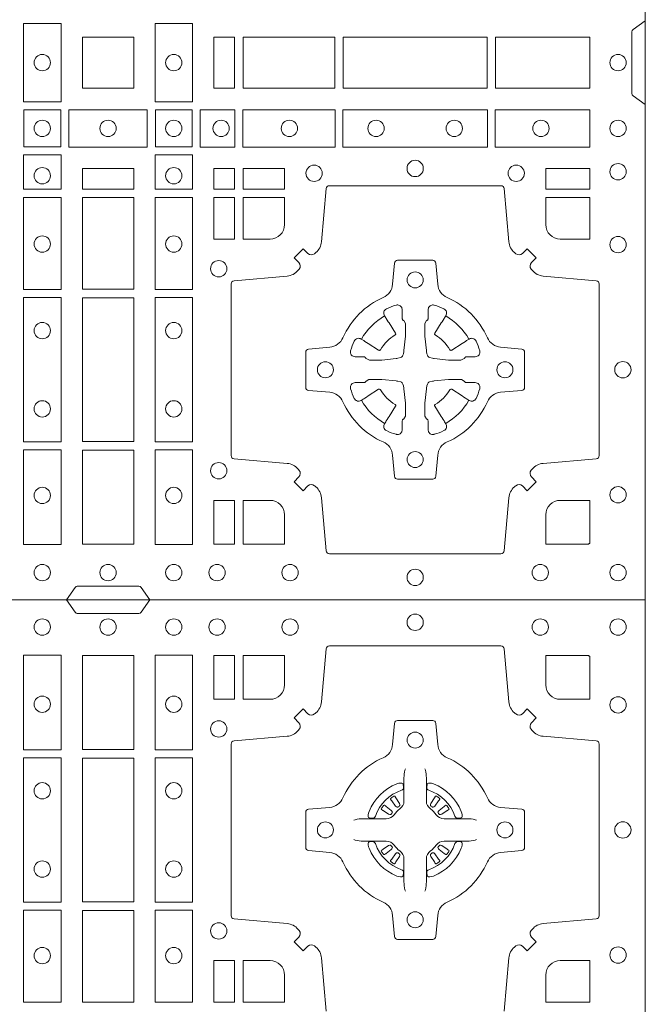
# Model space of a CAD drawing. Units: millimetres. Extents: x 0 to 21000, y 0 to 14850.
# Drawn here: x 7718 to 7913, y 9125 to 9432 of the extents above; entities that cross this region are included whole.
import ezdxf

# ---------------------------------------------------------------- set-up
doc = ezdxf.new("R2010")
doc.units = ezdxf.units.MM
doc.header["$LTSCALE"] = 333.33333
doc.layers.add('FRW-Rifi ST', color=124, linetype='Continuous', lineweight=5, transparency=0.5)

# ---------------------------------------------------------------- blocks, each defined once
blk = doc.blocks.new('ST-Block_(DS)')
at = {"color": 0, "linetype": 'Continuous', "lineweight": 0}
for p, q in [((0.7206776946784714, 0.7381324648853251), (0.7206143647434828, 0.7380836188793012)), ((0.7216209530834874, 0.738788443803827), (0.7215533912184924, 0.7387456178663001)), ((0.7348790466787989, 0.738788443803827), (0.7349466085437939, 0.7387456178663001)), ((0.7358223050838149, 0.7381324648853251), (0.7358856350188034, 0.7380836188793012)), ((0.7206776946784714, 0.7183675348759948), (0.7206143647434828, 0.7184163808820188)), ((0.7216209530834874, 0.7177115559574929), (0.7215533912184924, 0.7177543818950198)), ((0.7348790466787989, 0.7177115559574929), (0.7349466085437939, 0.7177543818950198)), ((0.7358223050838149, 0.7183675348759948), (0.7358856350188034, 0.7184163808820188))]:
    blk.add_line(p, q, dxfattribs=at)
at = {"color": 0, "linetype": 'Continuous'}
blk.add_lwpolyline([(0, 0.8000000000000114), (0.8000000000000114, 0.8000000000000114), (0.8000000000000114, 0), (0, 0)], close=True, dxfattribs=at)
at = {"color": 0, "linetype": 'Continuous', "lineweight": 0}
for points in [[(0.6454999923710147, 0.8000000000000114), (0.6427928835155967, 0.7961715638635383, -0.2452664956229949), (0.6420857787134935, 0.7957573413850128), (0.6229142129424758, 0.7957573413850128, -0.2452703906794974), (0.6222071081400031, 0.7961715638635098), (0.6194999992850114, 0.8000000000000114)], [(0.7596200585368251, 0.7644197821616103, 0.3934169849762357), (0.7616663455964954, 0.7644947648045104), (0.7631649851799978, 0.7659934341905057), (0.7659934341910173, 0.7631649851799978), (0.7644947648052778, 0.7616663455960975, 0.3937079339708334), (0.7644197913559765, 0.7596200444127987, -0.002909744600554349), (0.7647824466229167, 0.7591969549656881, 0.197738549460003), (0.7681534171105113, 0.7574521481990075), (0.7847177267078109, 0.7560029506681758, -0.3892531314078768), (0.7856283366679975, 0.7550092220305089), (0.7856283366679975, 0.7014907479285171, -0.3892459248336042), (0.7847177267074983, 0.7004970192909923), (0.7681534171107387, 0.6990478515623124, 0.197700557103032), (0.7647824475768914, 0.6973030372121514, -0.002909744600554349), (0.7644197821617524, 0.6968799412247506, 0.3937060540790648), (0.7644947648049936, 0.6948336243630138), (0.7659934341910173, 0.6933349847795114), (0.7631649851799978, 0.6905065655705016), (0.7616663455964385, 0.692005205154345, 0.3934496712986114), (0.7596200444132819, 0.6920801967235377, -0.002909744600554349), (0.7591969549659439, 0.6917175531385169, 0.1977170592532589), (0.7574521481995191, 0.6883465528485146), (0.7560029506686874, 0.6717822432514993, -0.3892607308852883)], [(0.7004970192909923, 0.6717822432514993), (0.6990478515627387, 0.6883465528487989, 0.1977100876512671), (0.6973030372126345, 0.6917175405026228, -0.002909744600554349), (0.6968799412251485, 0.6920801877975293, 0.3934447916420916), (0.6948336243630138, 0.6920052051545156), (0.6933349847795114, 0.6905065655705016), (0.6905065655710132, 0.6933349847795114), (0.6920052051546861, 0.6948336243628148, 0.3937169124160596), (0.6920801967240209, 0.6968799436662323, -0.002909744600554349), (0.6917175531388295, 0.6973030447958877, 0.1976970101736479), (0.6883465528489978, 0.6990478515625114), (0.671782243251954, 0.700497019290907, -0.3892535264894209), (0.6708716630940046, 0.7014907479285171), (0.6708716630940046, 0.7550092220304805, -0.389260730883658), (0.6717822432520109, 0.7560029506680053), (0.6883465528490547, 0.7574521481990928, 0.1977350021330027), (0.691717540503106, 0.7591969508668797, -0.002909744600554349), (0.6920801877977567, 0.7596200585366546, 0.3937187923358352), (0.6920052051545156, 0.7616663455960122), (0.6905065655710132, 0.7631649851799978), (0.6933349847795114, 0.7659934341905057), (0.694833624363298, 0.7644947648047093, 0.3934121057108304), (0.6968799436667155, 0.7644197913554933, -0.002909744600554349), (0.6973030447961435, 0.7647824466227178, 0.1977116302039744), (0.6990478515625114, 0.7681534171105113), (0.7004970192913049, 0.7847177267074414, -0.3892459248336043), (0.7014907479290002, 0.7856283366679975), (0.7550092220309921, 0.7856283366679975, -0.3892531314078769), (0.7560029506685169, 0.7847177267074983), (0.757452148199178, 0.7681534171103976, 0.1977186016000398), (0.7591969508673628, 0.7647824475764082, -0.002909744600554349), (0.7596200444132819, 0.7644197913554933)], [(0.6875185487990336, 0.7734999940394971, -0.414213562373095), (0.6829999864104934, 0.7689814448355037), (0.6745886981489946, 0.7689814448355037), (0.6745886981489946, 0.7826612770554959), (0.6875185549260152, 0.7826612770554959), (0.6875185549260152, 0.7734999835490157)], [(0.7734999835494989, 0.7689814448355037), (0.7826612770560075, 0.7689814448355037), (0.7826612770560075, 0.782416927814495), (0.782416927814495, 0.782416927814495), (0.782416927814495, 0.7826612770554959), (0.7689814448360153, 0.7826612770554959), (0.7689814392809922, 0.7734999940394971, 0.414213562373095), (0.7734999940400087, 0.7689814392804806)], [(0.7057260751726062, 0.7382282197474694, -0.273217431262583), (0.7016006290915016, 0.735279786586517), (0.6950254023076639, 0.7347045123576095, 0.3892799323551107), (0.6941148221495155, 0.7337108135220092), (0.6941148221495155, 0.7227891862390265, 0.389260730883658), (0.6950254023074933, 0.7217954576015018), (0.7016006290917574, 0.7212202131746892, -0.2732254361188151), (0.7057260857873189, 0.7182717584540228, 0.1862991755783156), (0.718271750212125, 0.7057260751721799, -0.273215334542155), (0.7212202131750018, 0.7016006290910184), (0.7217954576018144, 0.6950254023074933, 0.3892607308852883), (0.7227891862395097, 0.6941148221490039), (0.7337108135227481, 0.6941148221490039, 0.3892799323551107), (0.7347045123580074, 0.6950254023074933), (0.7352797865869718, 0.7016006290911605, -0.2732184433903619), (0.7382282296254914, 0.7057260857868357, 0.1862991755783157), (0.7507738947868745, 0.7182717502114428, -0.2732063037114268), (0.7548993706705005, 0.7212202131745187), (0.7614745974541677, 0.7217954576013028, 0.3892421991556839), (0.762385177612515, 0.7227891862389981), (0.762385177612515, 0.7337108135223218, 0.3892613972643062), (0.7614745974545087, 0.7347045123574958), (0.7548993706703016, 0.7352797865867444, -0.2731982958055906), (0.7507739022926785, 0.7382282296250082, 0.1862991755783156), (0.7382282197478673, 0.7507738947869598, -0.2732187942303899), (0.7352797865870002, 0.7548993706700173), (0.7347045123581779, 0.7614745974538266, 0.389261397264306), (0.7337108135224923, 0.7623851776120034), (0.7227891862395097, 0.7623851776120034, 0.389242199155684), (0.7217954576020134, 0.7614745974539971), (0.7212202131748882, 0.7548993706703016, -0.2732156853444537), (0.718271758454506, 0.7507739022921953, 0.1862991755783156), (0.7057260857873189, 0.7382282296250082)], [(0.7252515763049701, 0.74734084606132), (0.7252476871014721, 0.7473319649693053), (0.7250733584168927, 0.7469252526758225, 0.0609915694004648), (0.7247593313459788, 0.7444453120228047), (0.724758586287976, 0.744393396377319), (0.7247589588169774, 0.744044351577827), (0.7247607022529792, 0.7426448345183019), (0.7247632056479745, 0.7411408007143052), (0.7247499883179671, 0.7409711956978242), (0.7247499883179671, 0.74028142094582), (0.7247499883179671, 0.7399743378163066), (0.7247499883179671, 0.7393813014028012), (0.7247499883179671, 0.7372477829453601, -0.2407881692709883), (0.7235067424522299, 0.7348159514675103, 0.08006839628932484), (0.7216840445998685, 0.7329932630058806, -0.2407995171325384), (0.7192522048954686, 0.7317499995228047), (0.71711867153698, 0.7317499995228047), (0.7165256500249768, 0.7317499995228047), (0.716218581795971, 0.7317499995228047), (0.715528792142976, 0.7317499995228047), (0.7153592020274857, 0.731736797094328), (0.7150068193679715, 0.7317374527453069), (0.713602116704493, 0.7317396283148128), (0.7121065914634812, 0.7317413866518052), (0.7120546907189578, 0.7317406713960111, 0.06693183209327812), (0.709574720263987, 0.7314266443253246), (0.7091680377724856, 0.7312523007393281), (0.709159126877978, 0.731248426437304)], [(0.7312484234573162, 0.74734084606132), (0.7312523126608141, 0.7473319649693053), (0.7314266413453936, 0.7469252526758225, -0.0609915694004648), (0.7317406684163075, 0.7444453120228047), (0.7317414134743103, 0.744393396377319), (0.7317410409453089, 0.744044351577827), (0.7317392975093071, 0.7426448345183019), (0.7317367941143118, 0.7411408007143052), (0.7317500114443192, 0.7409711956978242), (0.7317500114443192, 0.74028142094582), (0.7317500114443192, 0.7399743378163066), (0.7317500114443192, 0.7393813014028012), (0.7317500114443192, 0.7372477829453601, 0.2407881692709883), (0.7329932573100564, 0.7348159514675103, -0.08006839628932484), (0.7348159551624178, 0.7329932630058806, 0.2407995171325384), (0.7372477948668177, 0.7317499995228047), (0.7393813282253063, 0.7317499995228047), (0.7399743497373095, 0.7317499995228047), (0.7402814179663153, 0.7317499995228047), (0.7409712076193102, 0.7317499995228047), (0.7411407977348006, 0.731736797094328), (0.7414931803943148, 0.7317374527453069), (0.7428978830577933, 0.7317396283148128), (0.7443934082988051, 0.7317413866518052), (0.7444453090433285, 0.7317406713960111, -0.06693183209327812), (0.7469252794982992, 0.7314266443253246), (0.7473319619898007, 0.7312523007393281), (0.7473408728843083, 0.731248426437304)], [(0.7240036785607629, 0.7406427145004102, 0.3504273157009664), (0.7246126294139685, 0.7415658116338193), (0.7245205700399708, 0.74253444671632), (0.724434038996975, 0.7427059590813201), (0.7241228133444793, 0.742852079868328), (0.7236554086209708, 0.7428832232948253), (0.7231259256604687, 0.7428062438963252), (0.7225708872084908, 0.7426351487633269), (0.7225217816051384, 0.7426158975945043, 0.2058256120446896), (0.71388409137748, 0.7339781999588126), (0.7137244403364775, 0.7334979951378102), (0.7136215031149789, 0.7329166710373158), (0.7136317104104819, 0.7324647486208278), (0.7137297153474833, 0.7321533441543124), (0.7139053106309916, 0.7319925308228221), (0.7139655262234896, 0.731979417800801), (0.714934176206981, 0.7318873584270023, 0.349525208324903), (0.7158572907257792, 0.7324963113382239, -0.231660555263689), (0.7240036800790506, 0.7406427006914953)], [(0.7324963212015234, 0.7406427145004102, -0.3504273157009664), (0.7318873703483177, 0.7415658116338193), (0.7319794297223154, 0.74253444671632), (0.7320659607653113, 0.7427059590813201), (0.732377186417807, 0.742852079868328), (0.7328445911413155, 0.7428832232948253), (0.7333740741018175, 0.7428062438963252), (0.7339291125537954, 0.7426351487633269), (0.7339782181571479, 0.7426158975945043, -0.2058256120446896), (0.7426159083848063, 0.7339781999588126), (0.7427755594258088, 0.7334979951378102), (0.7428784966473074, 0.7329166710373158), (0.7428682893518044, 0.7324647486208278), (0.742770284414803, 0.7321533441543124), (0.7425946891312947, 0.7319925308228221), (0.7425344735387966, 0.731979417800801), (0.7415658235553053, 0.7318873584270023, -0.349525208324903), (0.7406427090365071, 0.7324963113382239, 0.231660555263689), (0.7324963196832357, 0.7406427006914953)], [(0.720614364743426, 0.7380836188789601, 0.3999354469270839), (0.7205729842189896, 0.7378107488153205), (0.7207552552224854, 0.7375504255293208), (0.7208339631559681, 0.7374397397038024), (0.7209238320594693, 0.7373179376123176), (0.7221614927054816, 0.7356815516948245), (0.72246033549348, 0.7354248642918151), (0.722608989477493, 0.7353714883328166), (0.7227779835464787, 0.7353652298448026), (0.7228790134194867, 0.7353951811788022), (0.7229445793173284, 0.7354337331252339, -0.01262832228712048), (0.7233140528204842, 0.7356924295423255), (0.7234003007414742, 0.7357722997663245), (0.7234561949969702, 0.7358691871163217), (0.7234913468364823, 0.736025500297302), (0.7234618574384797, 0.7362702667713279), (0.7233489960434838, 0.7365130662918205), (0.7222345978024691, 0.7382357597348062), (0.7221508830789674, 0.7383618533608001), (0.7220737844709788, 0.738473671674825), (0.7218915134670567, 0.7387339949605973, 0.3996222688468539), (0.72162095308326, 0.7387884438035996)], [(0.7215533933176914, 0.7387456310260063, 0.02147640808434647), (0.7206776935314565, 0.7381324594344676)], [(0.7358856350188603, 0.7380836188789601, -0.3999354469270839), (0.7359270155432966, 0.7378107488153205), (0.7357447445398009, 0.7375504255293208), (0.7356660366063181, 0.7374397397038024), (0.735576167702817, 0.7373179376123176), (0.7343385070568047, 0.7356815516948245), (0.7340396642688063, 0.7354248642918151), (0.7338910102847933, 0.7353714883328166), (0.7337220162158076, 0.7353652298448026), (0.7336209863427996, 0.7353951811788022), (0.7335554204449579, 0.7354337331252339, 0.01262832228712048), (0.7331859469418021, 0.7356924295423255), (0.7330996990208121, 0.7357722997663245), (0.733043804765316, 0.7358691871163217), (0.733008652925804, 0.736025500297302), (0.7330381423238066, 0.7362702667713279), (0.7331510037188025, 0.7365130662918205), (0.7342654019598172, 0.7382357597348062), (0.7343491166833189, 0.7383618533608001), (0.7344262152913075, 0.738473671674825), (0.7346084862952296, 0.7387339949605973, -0.3996222688468539), (0.7348790466790263, 0.7387884438035996)], [(0.7349466064445949, 0.7387456310260063, -0.02147640808434647), (0.7358223062308298, 0.7381324594344676)], [(0.7210662573579896, 0.7335554242133071), (0.7211199909449704, 0.7336599707603284), (0.7211393922569869, 0.7337701201438165), (0.721118947863971, 0.7339290261268161), (0.7210075169804782, 0.7341489672658099), (0.7208184361459757, 0.7343384802338164), (0.719182035327492, 0.7355761706828048), (0.7190602481369694, 0.7356660246848037), (0.7189495474104888, 0.7357447326183149), (0.7186892390256503, 0.735927003622038, 0.3996727118806025), (0.7184163838629729, 0.7358856379983081), (0.7183675319828069, 0.735822297885818, 0.0214764080843467), (0.7177543550734811, 0.7349465966223079), (0.7177115589381629, 0.7348790347573697, 0.399820866239971), (0.7177659928799756, 0.7346084594723266), (0.7180263012649846, 0.7344262182713237), (0.7181381344799718, 0.7343490898608138), (0.7182642281059941, 0.7342654049393218), (0.7199869364504821, 0.7331510066983071), (0.7203555464749911, 0.7330119788643117), (0.7205134838824847, 0.7330126941203048), (0.7206744313244826, 0.7330646097658189), (0.7207591295244811, 0.7331272840498002), (0.7208075549955595, 0.7331859455027256, -0.01262832228712048), (0.7210662582920406, 0.7335554120999461)], [(0.7354337424042967, 0.7335554242133071), (0.7353800088173159, 0.7336599707603284), (0.7353606075052994, 0.7337701201438165), (0.7353810518983153, 0.7339290261268161), (0.7354924827818081, 0.7341489672658099), (0.7356815636163105, 0.7343384802338164), (0.7373179644347942, 0.7355761706828048), (0.7374397516253168, 0.7356660246848037), (0.7375504523517975, 0.7357447326183149), (0.737810760736636, 0.735927003622038, -0.3996727118806025), (0.7380836158993134, 0.7358856379983081), (0.7381324677794794, 0.735822297885818, -0.0214764080843467), (0.7387456446888052, 0.7349465966223079), (0.7387884408241234, 0.7348790347573697, -0.399820866239971), (0.7387340068823107, 0.7346084594723266), (0.7384736984973017, 0.7344262182713237), (0.7383618652823145, 0.7343490898608138), (0.7382357716562922, 0.7342654049393218), (0.7365130633118042, 0.7331510066983071), (0.7361444532872952, 0.7330119788643117), (0.7359865158798016, 0.7330126941203048), (0.7358255684378037, 0.7330646097658189), (0.7357408702378052, 0.7331272840498002), (0.7356924447667268, 0.7331859455027256, 0.01262832228712048), (0.7354337414702456, 0.7335554120999461)], [(0.7252515763049701, 0.7091591536999999), (0.7252476871014721, 0.7091680347920146), (0.7250733584168927, 0.7095747470854974, -0.0609915694004648), (0.7247593313459788, 0.7120546877385152), (0.724758586287976, 0.7121066033840009), (0.7247589588169774, 0.7124556481834929), (0.7247607022529792, 0.7138551652430181), (0.7247632056479745, 0.7153591990470147), (0.7247499883179671, 0.7155288040634957), (0.7247499883179671, 0.7162185788155), (0.7247499883179671, 0.7165256619450133), (0.7247499883179671, 0.7171186983585187), (0.7247499883179671, 0.7192522168159599, 0.2407881692709883), (0.7235067424522299, 0.7216840482938096, -0.08006839628932484), (0.7216840445998685, 0.7235067367554393, 0.2407995171325384), (0.7192522048954686, 0.7247500002385152), (0.71711867153698, 0.7247500002385152), (0.7165256500249768, 0.7247500002385152), (0.716218581795971, 0.7247500002385152), (0.715528792142976, 0.7247500002385152), (0.7153592020274857, 0.7247632026669919), (0.7150068193679715, 0.7247625470160131), (0.713602116704493, 0.7247603714465072), (0.7121065914634812, 0.7247586131095147), (0.7120546907189578, 0.7247593283653089, -0.06693183209327812), (0.709574720263987, 0.7250733554359954), (0.7091680377724856, 0.7252476990219918), (0.709159126877978, 0.7252515733240159)], [(0.7240036785607629, 0.7158572852609097, -0.3504273157009664), (0.7246126294139685, 0.7149341881275006), (0.7245205700399708, 0.713965553045), (0.724434038996975, 0.7137940406799999), (0.7241228133444793, 0.7136479198929919), (0.7236554086209708, 0.7136167764664947), (0.7231259256604687, 0.7136937558649947), (0.7225708872084908, 0.713864850997993), (0.7225217816051384, 0.7138841021668156, -0.2058256120446896), (0.71388409137748, 0.7225217998025073), (0.7137244403364775, 0.7230020046235097), (0.7136215031149789, 0.7235833287240041), (0.7136317104104819, 0.7240352511404922), (0.7137297153474833, 0.7243466556070075), (0.7139053106309916, 0.7245074689384978), (0.7139655262234896, 0.7245205819605189), (0.714934176206981, 0.7246126413343177, -0.349525208324903), (0.7158572907257792, 0.724003688423096, 0.231660555263689), (0.7240036800790506, 0.7158572990698246)], [(0.7312484234573162, 0.7091591536999999), (0.7312523126608141, 0.7091680347920146), (0.7314266413453936, 0.7095747470854974, 0.0609915694004648), (0.7317406684163075, 0.7120546877385152), (0.7317414134743103, 0.7121066033840009), (0.7317410409453089, 0.7124556481834929), (0.7317392975093071, 0.7138551652430181), (0.7317367941143118, 0.7153591990470147), (0.7317500114443192, 0.7155288040634957), (0.7317500114443192, 0.7162185788155), (0.7317500114443192, 0.7165256619450133), (0.7317500114443192, 0.7171186983585187), (0.7317500114443192, 0.7192522168159599, -0.2407881692709883), (0.7329932573100564, 0.7216840482938096, 0.08006839628932484), (0.7348159551624178, 0.7235067367554393, -0.2407995171325384), (0.7372477948668177, 0.7247500002385152), (0.7393813282253063, 0.7247500002385152), (0.7399743497373095, 0.7247500002385152), (0.7402814179663153, 0.7247500002385152), (0.7409712076193102, 0.7247500002385152), (0.7411407977348006, 0.7247632026669919), (0.7414931803943148, 0.7247625470160131), (0.7428978830577933, 0.7247603714465072), (0.7443934082988051, 0.7247586131095147), (0.7444453090433285, 0.7247593283653089, 0.06693183209327812), (0.7469252794982992, 0.7250733554359954), (0.7473319619898007, 0.7252476990219918), (0.7473408728843083, 0.7252515733240159)], [(0.7324963212015234, 0.7158572852609097, 0.3504273157009664), (0.7318873703483177, 0.7149341881275006), (0.7319794297223154, 0.713965553045), (0.7320659607653113, 0.7137940406799999), (0.732377186417807, 0.7136479198929919), (0.7328445911413155, 0.7136167764664947), (0.7333740741018175, 0.7136937558649947), (0.7339291125537954, 0.713864850997993), (0.7339782181571479, 0.7138841021668156, 0.2058256120446896), (0.7426159083848063, 0.7225217998025073), (0.7427755594258088, 0.7230020046235097), (0.7428784966473074, 0.7235833287240041), (0.7428682893518044, 0.7240352511404922), (0.742770284414803, 0.7243466556070075), (0.7425946891312947, 0.7245074689384978), (0.7425344735387966, 0.7245205819605189), (0.7415658235553053, 0.7246126413343177, 0.349525208324903), (0.7406427090365071, 0.724003688423096, -0.231660555263689), (0.7324963196832357, 0.7158572990698246)], [(0.7210662573579896, 0.7229445755480128), (0.7211199909449704, 0.7228400290009915), (0.7211393922569869, 0.7227298796175035), (0.721118947863971, 0.7225709736345038), (0.7210075169804782, 0.72235103249551), (0.7208184361459757, 0.7221615195275035), (0.719182035327492, 0.7209238290785152), (0.7190602481369694, 0.7208339750765163), (0.7189495474104888, 0.7207552671430051), (0.7186892390256503, 0.7205729961392819, -0.3996727118806025), (0.7184163838629729, 0.7206143617630119), (0.7183675319828069, 0.720677701875502, -0.0214764080843467), (0.7177543550734811, 0.7215534031390121), (0.7177115589381629, 0.7216209650039502, -0.399820866239971), (0.7177659928799756, 0.7218915402889934), (0.7180263012649846, 0.7220737814899962), (0.7181381344799718, 0.7221509099005061), (0.7182642281059941, 0.7222345948219981), (0.7199869364504821, 0.7233489930630128), (0.7203555464749911, 0.7234880208970083), (0.7205134838824847, 0.7234873056410152), (0.7206744313244826, 0.723435389995501), (0.7207591295244811, 0.7233727157115197), (0.7208075549955595, 0.7233140542585943, 0.01262832228712048), (0.7210662582920406, 0.7229445876613738)], [(0.7354337424042967, 0.7229445755480128), (0.7353800088173159, 0.7228400290009915), (0.7353606075052994, 0.7227298796175035), (0.7353810518983153, 0.7225709736345038), (0.7354924827818081, 0.72235103249551), (0.7356815636163105, 0.7221615195275035), (0.7373179644347942, 0.7209238290785152), (0.7374397516253168, 0.7208339750765163), (0.7375504523517975, 0.7207552671430051), (0.737810760736636, 0.7205729961392819, 0.3996727118806025), (0.7380836158993134, 0.7206143617630119), (0.7381324677794794, 0.720677701875502, 0.0214764080843467), (0.7387456446888052, 0.7215534031390121), (0.7387884408241234, 0.7216209650039502, 0.399820866239971), (0.7387340068823107, 0.7218915402889934), (0.7384736984973017, 0.7220737814899962), (0.7383618652823145, 0.7221509099005061), (0.7382357716562922, 0.7222345948219981), (0.7365130633118042, 0.7233489930630128), (0.7361444532872952, 0.7234880208970083), (0.7359865158798016, 0.7234873056410152), (0.7358255684378037, 0.723435389995501), (0.7357408702378052, 0.7233727157115197), (0.7356924447667268, 0.7233140542585943, -0.01262832228712048), (0.7354337414702456, 0.7229445876613738)], [(0.720614364743426, 0.7184163808823598, -0.3999354469270839), (0.7205729842189896, 0.7186892509459994), (0.7207552552224854, 0.7189495742319991), (0.7208339631559681, 0.7190602600575176), (0.7209238320594693, 0.7191820621490024), (0.7221614927054816, 0.7208184480664954), (0.72246033549348, 0.7210751354695049), (0.722608989477493, 0.7211285114285033), (0.7227779835464787, 0.7211347699165174), (0.7228790134194867, 0.7211048185825177), (0.7229445793173284, 0.7210662666360861, 0.01262832228712048), (0.7233140528204842, 0.7208075702189944), (0.7234003007414742, 0.7207276999949954), (0.7234561949969702, 0.7206308126449983), (0.7234913468364823, 0.720474499464018), (0.7234618574384797, 0.720229732989992), (0.7233489960434838, 0.7199869334694995), (0.7222345978024691, 0.7182642400265138), (0.7221508830789674, 0.7181381464005199), (0.7220737844709788, 0.7180263280864949), (0.7218915134670567, 0.7177660048007226, -0.3996222688468539), (0.72162095308326, 0.7177115559577203)], [(0.7358856350188603, 0.7184163808823598, 0.3999354469270839), (0.7359270155432966, 0.7186892509459994), (0.7357447445398009, 0.7189495742319991), (0.7356660366063181, 0.7190602600575176), (0.735576167702817, 0.7191820621490024), (0.7343385070568047, 0.7208184480664954), (0.7340396642688063, 0.7210751354695049), (0.7338910102847933, 0.7211285114285033), (0.7337220162158076, 0.7211347699165174), (0.7336209863427996, 0.7211048185825177), (0.7335554204449579, 0.7210662666360861, -0.01262832228712048), (0.7331859469418021, 0.7208075702189944), (0.7330996990208121, 0.7207276999949954), (0.733043804765316, 0.7206308126449983), (0.733008652925804, 0.720474499464018), (0.7330381423238066, 0.720229732989992), (0.7331510037188025, 0.7199869334694995), (0.7342654019598172, 0.7182642400265138), (0.7343491166833189, 0.7181381464005199), (0.7344262152913075, 0.7180263280864949), (0.7346084862952296, 0.7177660048007226, 0.3996222688468539), (0.7348790466790263, 0.7177115559577203)], [(0.7215533933176914, 0.7177543687353136, -0.02147640808434647), (0.7206776935314565, 0.7183675403268523)], [(0.7349466064445949, 0.7177543687353136, 0.02147640808434647), (0.7358223062308298, 0.7183675403268523)], [(0.6829999940400171, 0.687518548798522, -0.414213562373095), (0.6875185549260152, 0.6829999864100103), (0.6875185549260152, 0.6745886981485114), (0.6745886981489946, 0.6745886981485114), (0.6745886981489946, 0.6875185549260152), (0.6829999864104934, 0.6875185549260152)], [(0.7734999940400087, 0.687518548798522, 0.414213562373095), (0.7689814448360153, 0.6829999864100103), (0.7689814448360153, 0.6745886981485114), (0.7826612770560075, 0.6745886981485114), (0.7826612770560075, 0.6875185549260152), (0.7734999835494989, 0.6875185549260152)], [(0.8000000000000114, 0.1805000007155115), (0.7961715638641067, 0.1777928918601503, 0.2452703906794974), (0.7957573413850128, 0.1770857870580187), (0.7957573413850128, 0.1579142212870579, 0.245266495622995), (0.796171563863993, 0.1572071164844999), (0.8000000000000114, 0.1545000076295082)], [(0.7596200585368251, 0.03558021783840104, -0.3934169849762357), (0.7616663455964954, 0.03550523519550097), (0.7631649851799978, 0.03400656580950567), (0.7659934341910173, 0.03683501482001361), (0.7644947648052778, 0.0383336544039139, -0.3937079339708334), (0.7644197913559765, 0.04037995558721263, 0.002909744600554349), (0.7647824466229167, 0.0408030450343233, -0.197738549460003), (0.7681534171105113, 0.04254785180100384), (0.7847177267078109, 0.04399704933183557, 0.3892531314078768), (0.7856283366679975, 0.04499077796950246), (0.7856283366679975, 0.0985092520714943, 0.3892459248336042), (0.7847177267074983, 0.09950298070901908), (0.7681534171107387, 0.100952148437699, -0.197700557103032), (0.7647824475768914, 0.10269696278786, 0.002909744600554349), (0.7644197821617524, 0.1031200587752608, -0.3937060540790648), (0.7644947648049936, 0.1051663756369976), (0.7659934341910173, 0.1066650152205), (0.7631649851799978, 0.1094934344295098), (0.7616663455964385, 0.1079947948456663, -0.3934496712986114), (0.7596200444132819, 0.1079198032764737, 0.002909744600554349), (0.7591969549659439, 0.1082824468614945, -0.1977170592532589), (0.7574521481995191, 0.1116534471514967), (0.7560029506686874, 0.1282177567485121, 0.3892607308852883), (0.7550092220309921, 0.1291283369065184), (0.7014907479286023, 0.1291283369065184, 0.3892535264894209), (0.7004970192909923, 0.1282177567485121), (0.6990478515627387, 0.1116534471512125, -0.1977100876512671), (0.6973030372126345, 0.1082824594973886, 0.002909744600554349), (0.6968799412251485, 0.107919812202482, -0.3934447916420916), (0.6948336243630138, 0.1079947948454958), (0.6933349847795114, 0.1094934344295098), (0.6905065655710132, 0.1066650152205), (0.6920052051546861, 0.1051663756371966, -0.3937169124160596), (0.6920801967240209, 0.1031200563337791, 0.002909744600554349), (0.6917175531388295, 0.1026969552041237, -0.1976970101736479), (0.6883465528489978, 0.1009521484375), (0.671782243251954, 0.09950298070910435, 0.3892535264894209), (0.6708716630940046, 0.0985092520714943), (0.6708716630940046, 0.04499077796953088, 0.389260730883658), (0.6717822432520109, 0.0439970493320061), (0.6883465528490547, 0.04254785180091858, -0.1977350021330027), (0.691717540503106, 0.04080304913313171, 0.002909744600554349), (0.6920801877977567, 0.04037994146335677, -0.3937187923358352), (0.6920052051545156, 0.03833365440399916), (0.6905065655710132, 0.03683501482001361), (0.6933349847795114, 0.03400656580950567), (0.694833624363298, 0.03550523519530202, -0.3934121057108304), (0.6968799436667155, 0.03558020864451805, 0.002909744600554349), (0.6973030447961435, 0.0352175533772936, -0.1977116302039744), (0.6990478515625114, 0.03184658288950004), (0.7004970192913049, 0.01528227329256993, 0.3892459248336043), (0.7014907479290002, 0.0143716633320139), (0.7550092220309921, 0.0143716633320139, 0.3892531314078769), (0.7560029506685169, 0.01528227329251308), (0.757452148199178, 0.03184658288961373, -0.1977186016000398), (0.7591969508673628, 0.03521755242360314, 0.002909744600554349), (0.7596200444132819, 0.03558020864451805)], [(0.6829999940400171, 0.1124814512014893, 0.414213562373095), (0.6875185549260152, 0.1170000135900011), (0.6875185549260152, 0.1254113018515), (0.6745886981489946, 0.1254113018515), (0.6745886981489946, 0.1124814450739962), (0.6829999864104934, 0.1124814450739962)], [(0.7734999940400087, 0.1124814512014893, -0.414213562373095), (0.7689814448360153, 0.1170000135900011), (0.7689814448360153, 0.1254113018515), (0.7826612770560075, 0.1254113018515), (0.7826612770560075, 0.1124814450739962), (0.7734999835494989, 0.1124814450739962)], [(0.7057260751726062, 0.06177178025254193, 0.273217431262583), (0.7016006290915016, 0.06472021341349432), (0.6950254023076639, 0.0652954876424019, -0.3892799323551107), (0.6941148221495155, 0.0662891864780022), (0.6941148221495155, 0.07721081376098482, -0.389260730883658), (0.6950254023074933, 0.0782045423985096), (0.7016006290917574, 0.07877978682532216, 0.2732254361188151), (0.7057260857873189, 0.08172824154598857, -0.1862991755783156), (0.718271750212125, 0.09427392482783148, 0.273215334542155), (0.7212202131750018, 0.09839937090899298), (0.7217954576018144, 0.104974597692518, -0.3892607308852883), (0.7227891862395097, 0.1058851778510075), (0.7337108135227481, 0.1058851778510075, -0.3892799323551107), (0.7347045123580074, 0.104974597692518), (0.7352797865869718, 0.09839937090885087, 0.2732184433903619), (0.7382282296254914, 0.09427391421317566, -0.1862991755783157), (0.7507738947868745, 0.08172824978856852, 0.2732063037114268), (0.7548993706705005, 0.07877978682549269), (0.7614745974541677, 0.07820454239870855, -0.3892421991556839), (0.762385177612515, 0.07721081376101324), (0.762385177612515, 0.06628918647768955, -0.3892613972643062), (0.7614745974545087, 0.06529548764251558), (0.7548993706703016, 0.06472021341326695, 0.2731982958055906), (0.7507739022926785, 0.06177177037500314, -0.1862991755783156), (0.7382282197478673, 0.0492261052130516, 0.2732187942303899), (0.7352797865870002, 0.04510062932999404), (0.7347045123581779, 0.03852540254618475, -0.389261397264306), (0.7337108135224923, 0.03761482238800795), (0.7227891862395097, 0.03761482238800795, -0.389242199155684), (0.7217954576020134, 0.03852540254601422), (0.7212202131748882, 0.04510062932970982, 0.2732156853444537), (0.718271758454506, 0.04922609770781605, -0.1862991755783156), (0.7057260857873189, 0.06177177037500314)], [(0.7080528491062807, 0.07739757549248338, -0.05033384516119453), (0.7081086660788287, 0.07769359902434303, -0.03826085540082153), (0.7092494996622065, 0.08069319110344964, -0.1106630857780764), (0.7096518456939123, 0.08121123909975836, -0.1089904944791162), (0.7102272093295596, 0.08150559663812373, -0.2097695224776447), (0.7114177560293911, 0.08131620099737802), (0.7120410680774967, 0.08091911673568575), (0.7121948182584958, 0.08082115650168475), (0.7125719368459897, 0.08058091998120176), (0.713068681955491, 0.08026444911970998), (0.7136285483840084, 0.07990777492520351), (0.7168567550051534, 0.07785118713837846, 0.4273548723948686), (0.7174182897588537, 0.07798889877290094, -0.1321737406391018), (0.722011101227821, 0.08258171024138505, 0.4273548723962861), (0.7221488237385074, 0.08314323425318548), (0.7200922250750068, 0.08637145161668514), (0.7198675751689905, 0.08672404289268343), (0.7195319712164974, 0.08725085854570125), (0.7192596077919973, 0.08767837286021063), (0.7190808832644962, 0.08795893192319681), (0.7186837651811118, 0.08858230062233474, -0.2097654218941617), (0.7184944033624276, 0.08977279067076438, -0.1090038813580656), (0.7187887572193006, 0.09034814839762362, -0.1106630857780764), (0.7193068088967038, 0.09075050033840171, -0.03826085540082148), (0.7223064009758389, 0.09189133392104054, -0.05033384516119459), (0.7226024150849355, 0.09194713830959245, -0.1690596569928111), (0.723557996750003, 0.0917040705681984), (0.7240763485434911, 0.09111589193369696), (0.7242309331894887, 0.09045267105119592), (0.7242309331894887, 0.09002998471268597), (0.7242309331894887, 0.08858045935670589), (0.7242309331894887, 0.08763855695718803), (0.7242566525939935, 0.08748775720619051), (0.7243298768999864, 0.08735373616218567), (0.7244363605979913, 0.08724904060369454), (0.7245506823065, 0.08717712759968776), (0.7246503412725076, 0.0871270298962088), (0.7247153997425073, 0.0870807170871899), (0.7247233569624996, 0.08706876635568506), (0.7251919984820461, 0.08618167042737923, -0.0866255431212426), (0.7252499938014978, 0.08571362495419521), (0.7252499938014978, 0.08249524235728245, -0.02769468949054159), (0.725234049558992, 0.08219256997119828), (0.7247444570064943, 0.07769778370868607), (0.7247233569624996, 0.0774713754657057), (0.724586921930495, 0.07674312591569787), (0.7244400560855979, 0.0762499868871771, -0.2136883009673351), (0.7237500131130048, 0.07555994391469767), (0.7228045940399852, 0.07531386613868563), (0.7225286245349878, 0.07527664303819392), (0.7223022162914958, 0.07525554299368764), (0.7178074300289836, 0.07476595044170153), (0.717637944221508, 0.07475289702418308), (0.7175047576429847, 0.0747500061991957), (0.7142863750459583, 0.0747500061991957, -0.08354063935648358), (0.7138183295730016, 0.07480800151819267), (0.7129312336444968, 0.07527664303819392), (0.7129192829135036, 0.07528460025818617), (0.7128629863264848, 0.07536920905118905), (0.712798464298487, 0.07549294829368591), (0.7127024114134883, 0.07561999559419519), (0.7125801026824945, 0.07571327686318341), (0.7124353528024869, 0.07576301693919163), (0.7123614430429939, 0.07576906681069318), (0.7114195406439876, 0.07576906681069318), (0.7099700152874959, 0.07576906681069318), (0.709547328948986, 0.07576906681069318), (0.7086268544200038, 0.0760846734046936), (0.7082959294321256, 0.07644200325026418, -0.1688973364935164), (0.7080528616907316, 0.07739758491530324)], [(0.7484471506557213, 0.07739757549248338, 0.05033384516119453), (0.7483913336831733, 0.07769359902434303, 0.03826085540082153), (0.7472505000997955, 0.08069319110344964, 0.1106630857780764), (0.7468481540680898, 0.08121123909975836, 0.1089904944791162), (0.7462727904324424, 0.08150559663812373, 0.2097695224776447), (0.745082243732611, 0.08131620099737802), (0.7444589316845054, 0.08091911673568575), (0.7443051815035062, 0.08082115650168475), (0.7439280629160123, 0.08058091998120176), (0.7434313178065111, 0.08026444911970998), (0.7428714513779937, 0.07990777492520351), (0.7396432447568486, 0.07785118713837846, -0.4273548723948686), (0.7390817100031484, 0.07798889877290094, 0.1321737406391018), (0.7344888985341811, 0.08258171024138505, -0.4273548723962861), (0.7343511760234946, 0.08314323425318548), (0.7364077746869953, 0.08637145161668514), (0.7366324245930116, 0.08672404289268343), (0.7369680285455047, 0.08725085854570125), (0.7372403919700048, 0.08767837286021063), (0.7374191164975059, 0.08795893192319681), (0.7378162345808903, 0.08858230062233474, 0.2097654218941617), (0.7380055963995744, 0.08977279067076438, 0.1090038813580656), (0.7377112425427015, 0.09034814839762362, 0.1106630857780764), (0.7371931908652982, 0.09075050033840171, 0.03826085540082148), (0.7341935987861632, 0.09189133392104054, 0.05033384516119459), (0.7338975846770666, 0.09194713830959245, 0.1690596569928111), (0.7329420030119991, 0.0917040705681984), (0.7324236512185109, 0.09111589193369696), (0.7322690665725133, 0.09045267105119592), (0.7322690665725133, 0.09002998471268597), (0.7322690665725133, 0.08858045935670589), (0.7322690665725133, 0.08763855695718803), (0.7322433471680085, 0.08748775720619051), (0.7321701228620157, 0.08735373616218567), (0.7320636391640107, 0.08724904060369454), (0.7319493174555021, 0.08717712759968776), (0.7318496584894945, 0.0871270298962088), (0.7317846000194947, 0.0870807170871899), (0.7317766427995025, 0.08706876635568506), (0.731308001279956, 0.08618167042737923, 0.0866255431212426), (0.7312500059605043, 0.08571362495419521), (0.7312500059605043, 0.08249524235728245, 0.02769468949054159), (0.7312659502030101, 0.08219256997119828), (0.7317555427555078, 0.07769778370868607), (0.7317766427995025, 0.0774713754657057), (0.731913077831507, 0.07674312591569787), (0.7320599436764041, 0.0762499868871771, 0.2136883009673351), (0.7327499866489973, 0.07555994391469767), (0.7336954057220169, 0.07531386613868563), (0.7339713752270143, 0.07527664303819392), (0.7341977834705062, 0.07525554299368764), (0.7386925697330184, 0.07476595044170153), (0.7388620555404941, 0.07475289702418308), (0.7389952421190173, 0.0747500061991957), (0.7422136247160438, 0.0747500061991957, 0.08354063935648358), (0.7426816701890004, 0.07480800151819267), (0.7435687661175052, 0.07527664303819392), (0.7435807168484985, 0.07528460025818617), (0.7436370134355172, 0.07536920905118905), (0.743701535463515, 0.07549294829368591), (0.7437975883485137, 0.07561999559419519), (0.7439198970795076, 0.07571327686318341), (0.7440646469595151, 0.07576301693919163), (0.7441385567190082, 0.07576906681069318), (0.7450804591180145, 0.07576906681069318), (0.7465299844745061, 0.07576906681069318), (0.7469526708130161, 0.07576906681069318), (0.7478731453419982, 0.0760846734046936), (0.7482040703298765, 0.07644200325026418, 0.1688973364935164), (0.7484471380712705, 0.07739758491530324)], [(0.7080528491062807, 0.06610242474621941, 0.05033384516119453), (0.7081086660788287, 0.06580640121435977, 0.03826085540082153), (0.7092494996622065, 0.06280680913525316, 0.1106630857780764), (0.7096518456939123, 0.06228876113894444, 0.1089904944791162), (0.7102272093295596, 0.06199440360057906, 0.2097695224776447), (0.7114177560293911, 0.06218379924132478), (0.7120410680774967, 0.06258088350301705), (0.7121948182584958, 0.06267884373701804), (0.7125719368459897, 0.06291908025750104), (0.713068681955491, 0.06323555111899282), (0.7136285483840084, 0.06359222531349928), (0.7168567550051534, 0.06564881310032433, -0.4273548723948686), (0.7174182897588537, 0.06551110146580186, 0.1321737406391018), (0.722011101227821, 0.06091828999731774, -0.4273548723962861), (0.7221488237385074, 0.06035676598551731), (0.7200922250750068, 0.05712854862201766), (0.7198675751689905, 0.05677595734601937), (0.7195319712164974, 0.05624914169300155), (0.7192596077919973, 0.05582162737849217), (0.7190808832644962, 0.05554106831550598), (0.7186837651811118, 0.05491769961636805, 0.2097654218941617), (0.7184944033624276, 0.05372720956793842, 0.1090038813580656), (0.7187887572193006, 0.05315185184107918, 0.1106630857780764), (0.7193068088967038, 0.05274949990030109, 0.03826085540082148), (0.7223064009758389, 0.05160866631766226, 0.05033384516119459), (0.7226024150849355, 0.05155286192911035, 0.1690596569928111), (0.723557996750003, 0.05179592967050439), (0.7240763485434911, 0.05238410830500584), (0.7242309331894887, 0.05304732918750688), (0.7242309331894887, 0.05347001552601682), (0.7242309331894887, 0.05491954088199691), (0.7242309331894887, 0.05586144328151477), (0.7242566525939935, 0.05601224303251229), (0.7243298768999864, 0.05614626407651713), (0.7244363605979913, 0.05625095963500826), (0.7245506823065, 0.05632287263901503), (0.7246503412725076, 0.056372970342494), (0.7247153997425073, 0.0564192831515129), (0.7247233569624996, 0.05643123388301774), (0.7251919984820461, 0.05731832981132357, 0.0866255431212426), (0.7252499938014978, 0.05778637528450759), (0.7252499938014978, 0.06100475788142035, 0.02769468949054159), (0.725234049558992, 0.06130743026750451), (0.7247444570064943, 0.06580221653001672), (0.7247233569624996, 0.06602862477299709), (0.724586921930495, 0.06675687432300492), (0.7244400560855979, 0.0672500133515257, 0.2136883009673351), (0.7237500131130048, 0.06794005632400513), (0.7228045940399852, 0.06818613410001717), (0.7225286245349878, 0.06822335720050887), (0.7223022162914958, 0.06824445724501516), (0.7178074300289836, 0.06873404979700126), (0.717637944221508, 0.06874710321451971), (0.7175047576429847, 0.0687499940395071), (0.7142863750459583, 0.0687499940395071, 0.08354063935648358), (0.7138183295730016, 0.06869199872051013), (0.7129312336444968, 0.06822335720050887), (0.7129192829135036, 0.06821539998051662), (0.7128629863264848, 0.06813079118751375), (0.712798464298487, 0.06800705194501688), (0.7127024114134883, 0.06788000464450761), (0.7125801026824945, 0.06778672337551939), (0.7124353528024869, 0.06773698329951117), (0.7123614430429939, 0.06773093342800962), (0.7114195406439876, 0.06773093342800962), (0.7099700152874959, 0.06773093342800962), (0.709547328948986, 0.06773093342800962), (0.7086268544200038, 0.06741532683400919), (0.7082959294321256, 0.06705799698843862, 0.1688973364935164), (0.7080528616907316, 0.06610241532339955)], [(0.7484471506557213, 0.06610242474621941, -0.05033384516119453), (0.7483913336831733, 0.06580640121435977, -0.03826085540082153), (0.7472505000997955, 0.06280680913525316, -0.1106630857780764), (0.7468481540680898, 0.06228876113894444, -0.1089904944791162), (0.7462727904324424, 0.06199440360057906, -0.2097695224776447), (0.745082243732611, 0.06218379924132478), (0.7444589316845054, 0.06258088350301705), (0.7443051815035062, 0.06267884373701804), (0.7439280629160123, 0.06291908025750104), (0.7434313178065111, 0.06323555111899282), (0.7428714513779937, 0.06359222531349928), (0.7396432447568486, 0.06564881310032433, 0.4273548723948686), (0.7390817100031484, 0.06551110146580186, -0.1321737406391018), (0.7344888985341811, 0.06091828999731774, 0.4273548723962861), (0.7343511760234946, 0.06035676598551731), (0.7364077746869953, 0.05712854862201766), (0.7366324245930116, 0.05677595734601937), (0.7369680285455047, 0.05624914169300155), (0.7372403919700048, 0.05582162737849217), (0.7374191164975059, 0.05554106831550598), (0.7378162345808903, 0.05491769961636805, -0.2097654218941617), (0.7380055963995744, 0.05372720956793842, -0.1090038813580656), (0.7377112425427015, 0.05315185184107918, -0.1106630857780764), (0.7371931908652982, 0.05274949990030109, -0.03826085540082148), (0.7341935987861632, 0.05160866631766226, -0.05033384516119459), (0.7338975846770666, 0.05155286192911035, -0.1690596569928111), (0.7329420030119991, 0.05179592967050439), (0.7324236512185109, 0.05238410830500584), (0.7322690665725133, 0.05304732918750688), (0.7322690665725133, 0.05347001552601682), (0.7322690665725133, 0.05491954088199691), (0.7322690665725133, 0.05586144328151477), (0.7322433471680085, 0.05601224303251229), (0.7321701228620157, 0.05614626407651713), (0.7320636391640107, 0.05625095963500826), (0.7319493174555021, 0.05632287263901503), (0.7318496584894945, 0.056372970342494), (0.7317846000194947, 0.0564192831515129), (0.7317766427995025, 0.05643123388301774), (0.731308001279956, 0.05731832981132357, -0.0866255431212426), (0.7312500059605043, 0.05778637528450759), (0.7312500059605043, 0.06100475788142035, -0.02769468949054159), (0.7312659502030101, 0.06130743026750451), (0.7317555427555078, 0.06580221653001672), (0.7317766427995025, 0.06602862477299709), (0.731913077831507, 0.06675687432300492), (0.7320599436764041, 0.0672500133515257, -0.2136883009673351), (0.7327499866489973, 0.06794005632400513), (0.7336954057220169, 0.06818613410001717), (0.7339713752270143, 0.06822335720050887), (0.7341977834705062, 0.06824445724501516), (0.7386925697330184, 0.06873404979700126), (0.7388620555404941, 0.06874710321451971), (0.7389952421190173, 0.0687499940395071), (0.7422136247160438, 0.0687499940395071, -0.08354063935648358), (0.7426816701890004, 0.06869199872051013), (0.7435687661175052, 0.06822335720050887), (0.7435807168484985, 0.06821539998051662), (0.7436370134355172, 0.06813079118751375), (0.743701535463515, 0.06800705194501688), (0.7437975883485137, 0.06788000464450761), (0.7439198970795076, 0.06778672337551939), (0.7440646469595151, 0.06773698329951117), (0.7441385567190082, 0.06773093342800962), (0.7450804591180145, 0.06773093342800962), (0.7465299844745061, 0.06773093342800962), (0.7469526708130161, 0.06773093342800962), (0.7478731453419982, 0.06741532683400919), (0.7482040703298765, 0.06705799698843862, -0.1688973364935164), (0.7484471380712705, 0.06610241532339955)], [(0.6875185487990336, 0.02650000596051427, 0.414213562373095), (0.6829999864104934, 0.03101855516450769), (0.6745886981489946, 0.03101855516450769), (0.6745886981489946, 0.01733872294451544), (0.6875185549260152, 0.01733872294451544), (0.6875185549260152, 0.02650001645099564)], [(0.7734999835494989, 0.03101855516450769), (0.7826612770560075, 0.03101855516450769), (0.7826612770560075, 0.01758307218551636), (0.782416927814495, 0.01758307218551636), (0.782416927814495, 0.01733872294451544), (0.7689814448360153, 0.01733872294451544), (0.7689814392809922, 0.02650000596051427, -0.414213562373095), (0.7734999940400087, 0.0310185607195308)], [(0.6454999923710147, 0), (0.6427928835155967, 0.003828436136473101, 0.2452664956229949), (0.6420857787134935, 0.004242658614998618), (0.6229142129424758, 0.004242658614998618, 0.2452703906794974), (0.6222071081400031, 0.003828436136501523), (0.6194999992850114, 0)]]:
    blk.add_lwpolyline(points, format="xyb", dxfattribs=at)
for points in [[(0.6178386986254907, 0.7532375037669965), (0.6061613142489932, 0.7532375037669965), (0.6061613142489932, 0.7827468097210044), (0.6178386986254907, 0.7827468097210044)], [(0.6404999971390168, 0.7826612770554959), (0.6404999971390168, 0.7533387124535125), (0.6244999945164977, 0.7533387124535125), (0.6244999945164977, 0.7826612770554959)], [(0.6471612930299955, 0.7532375037669965), (0.6588386774064929, 0.7532375037669965), (0.6588386774064929, 0.7827468097210044), (0.6471612930299955, 0.7827468097210044)], [(0.6719112873080064, 0.7826612770554959), (0.6719112873080064, 0.7689814448355037), (0.6655000030995097, 0.7689814448355037), (0.6655000030995097, 0.7826612770554959)], [(0.6178386986254907, 0.7057375192640052), (0.6061613142489932, 0.7057375192640052), (0.6061613142489932, 0.7507624804975137), (0.6178386986254907, 0.7507624804975137)], [(0.6244999945164977, 0.7506612718105146), (0.6404999971390168, 0.7506612718105146), (0.6404999971390168, 0.7058386981485114), (0.6244999945164977, 0.7058386981485114)], [(0.6471612930299955, 0.7057375192640052), (0.6588386774064929, 0.7057375192640052), (0.6588386774064929, 0.7507624804975137), (0.6471612930299955, 0.7507624804975137)], [(0.6178386986254907, 0.6745031654835145), (0.6178386986254907, 0.7032624661920011), (0.6061613142489932, 0.7032624661920011), (0.6061613142489932, 0.6745031654835145)], [(0.6404999971390168, 0.7031612873074948), (0.6404999971390168, 0.6745886981485114), (0.6244999945164977, 0.6745886981485114), (0.6244999945164977, 0.7031612873074948)], [(0.6471612930299955, 0.6745031654835145), (0.6471612930299955, 0.7032624661920011), (0.6588386774064929, 0.7032624661920011), (0.6588386774064929, 0.6745031654835145)], [(0.6719112873080064, 0.6875185549260152), (0.6655000030995097, 0.6875185549260152), (0.6655000030995097, 0.6745886981485114), (0.6719112873080064, 0.6745886981485114)], [(0.6061613142489932, 0.1797468215229969), (0.6061613142489932, 0.1552531868219944), (0.6178386986254907, 0.1552531868219944), (0.6178386986254907, 0.1797468215224853)], [(0.6588386774064929, 0.1797468215229969), (0.6588386774064929, 0.1552531868219944), (0.6471612930299955, 0.1552531868219944), (0.6471612930299955, 0.1797468215224853)], [(0.6244999945164977, 0.1755000054834852), (0.6404999971390168, 0.1755000054834852), (0.6404999971390168, 0.1595000028609661), (0.6348047435285196, 0.1595000028609661), (0.6346999883654973, 0.1595000028609661), (0.6244999945164977, 0.1595000028609661), (0.6244999945164977, 0.1696999967094825), (0.6244999945164977, 0.1698047518729879)], [(0.6244999945164977, 0.1595000028609945), (0.6404999971390168, 0.1595000028609945), (0.6404999971390168, 0.1755000054835136), (0.6348047435285196, 0.1755000054835136), (0.6346999883654973, 0.1755000054835136), (0.6244999945164977, 0.1755000054835136), (0.6244999945164977, 0.1653000116349972), (0.6244999945164977, 0.1651952564714918)], [(0.6719112873080064, 0.1755000054835136), (0.6719112873080064, 0.1595000028609945), (0.6655000030995097, 0.1595000028609945), (0.6655000030995097, 0.1755000054835136)], [(0.7031612873080064, 0.1595000028609945), (0.7031612873080064, 0.1755000054835136), (0.6745886981489946, 0.1755000054835136), (0.6745886981489946, 0.1595000028609945)], [(0.7506612718109977, 0.1755000054835136), (0.7058386981489946, 0.1755000054835136), (0.7058386981489946, 0.1595000028609945), (0.7506612718109977, 0.1595000028609945)], [(0.7826612770560075, 0.1595000028609945), (0.7826612770560075, 0.1755000054835136), (0.7533387124539956, 0.1755000054835136), (0.7533387124539956, 0.1595000028609945)], [(0.6062531948089713, 0.1527468264104925), (0.6062531948089713, 0.1412532031534965), (0.6177468180654841, 0.1412532031534965), (0.6177468180654841, 0.1527468264104925)], [(0.6447468131785001, 0.1528387069704991), (0.6202531784774976, 0.1528387069704991), (0.6202531784774976, 0.1411613225940016), (0.6447468131785001, 0.1411613225940016)], [(0.6587467968465148, 0.1527468264104925), (0.6587467968465148, 0.1412532031534965), (0.647253173590002, 0.1412532031534965), (0.647253173590002, 0.1527468264104925)], [(0.661253172159519, 0.1528387069704991), (0.661253172159519, 0.1411613225940016), (0.6719968199730033, 0.1411613225940016), (0.6719968199730033, 0.1528387069704991)], [(0.6745031654835145, 0.1528387069704991), (0.6745031654835145, 0.1411613225940016), (0.7032624661925126, 0.1411613225940016), (0.7032624661925126, 0.1528387069704991)], [(0.7507624804975137, 0.1411613225940016), (0.7057375192645168, 0.1411613225940016), (0.7057375192645168, 0.1528387069704991), (0.7507624804975137, 0.1528387069704991)], [(0.7827468097210044, 0.1411613225940016), (0.7532375037669965, 0.1411613225940016), (0.7532375037669965, 0.1528387069704991), (0.7827468097210044, 0.1528387069704991)], [(0.6178386986254907, 0.138746827841004), (0.6061613142489932, 0.138746827841004), (0.6061613142489932, 0.1280031800270081), (0.6178386986254907, 0.1280031800270081)], [(0.6471612930299955, 0.138746827841004), (0.6588386774064929, 0.138746827841004), (0.6588386774064929, 0.1280031800270081), (0.6471612930299955, 0.1280031800270081)], [(0.6404999971390168, 0.1280887126925165), (0.6404999971390168, 0.1344999969005016), (0.6244999945164977, 0.1344999969005016), (0.6244999945164977, 0.1280887126925165)], [(0.6719112873080064, 0.1280887126925165), (0.6719112873080064, 0.1344999969005016), (0.6655000030995097, 0.1344999969005016), (0.6655000030995097, 0.1280887126925165)], [(0.6875185549260152, 0.1280887126925165), (0.6875185549260152, 0.1344999969005016), (0.6745886981489946, 0.1344999969005016), (0.6745886981489946, 0.1280887126925165)], [(0.7826612770560075, 0.1280887126925165), (0.7826612770560075, 0.1344999969005016), (0.7689814448360153, 0.1344999969005016), (0.7689814448360153, 0.1280887126925165)], [(0.6178386986254907, 0.1254968345164968), (0.6178386986254907, 0.09673753380801031), (0.6061613142489932, 0.09673753380801031), (0.6061613142489932, 0.1254968345164968)], [(0.6404999971390168, 0.09683871269251654), (0.6404999971390168, 0.1254113018515), (0.6244999945164977, 0.1254113018515), (0.6244999945164977, 0.09683871269251654)], [(0.6471612930299955, 0.1254968345164968), (0.6471612930299955, 0.09673753380801031), (0.6588386774064929, 0.09673753380801031), (0.6588386774064929, 0.1254968345164968)], [(0.6719112873080064, 0.1124814450739962), (0.6655000030995097, 0.1124814450739962), (0.6655000030995097, 0.1254113018515), (0.6719112873080064, 0.1254113018515)], [(0.6178386986254907, 0.09426248073600618), (0.6061613142489932, 0.09426248073600618), (0.6061613142489932, 0.04923751950249766), (0.6178386986254907, 0.04923751950249766)], [(0.6244999945164977, 0.04933872818949681), (0.6404999971390168, 0.04933872818949681), (0.6404999971390168, 0.09416130185149996), (0.6244999945164977, 0.09416130185149996)], [(0.6471612930299955, 0.09426248073600618), (0.6588386774064929, 0.09426248073600618), (0.6588386774064929, 0.04923751950249766), (0.6471612930299955, 0.04923751950249766)], [(0.6178386986254907, 0.04676249623301487), (0.6061613142489932, 0.04676249623301487), (0.6061613142489932, 0.01725319027900696), (0.6178386986254907, 0.01725319027900696)], [(0.6404999971390168, 0.01733872294451544), (0.6404999971390168, 0.0466612875464989), (0.6244999945164977, 0.0466612875464989), (0.6244999945164977, 0.01733872294451544)], [(0.6471612930299955, 0.04676249623301487), (0.6588386774064929, 0.04676249623301487), (0.6588386774064929, 0.01725319027900696), (0.6471612930299955, 0.01725319027900696)], [(0.6719112873080064, 0.01733872294451544), (0.6719112873080064, 0.03101855516450769), (0.6655000030995097, 0.03101855516450769), (0.6655000030995097, 0.01733872294451544)]]:
    blk.add_lwpolyline(points, close=True, dxfattribs=at)
for centre, radius in [((0.7282499940399987, 0.7929999940395192), 0.002545955351399272), ((0.6119999976154702, 0.7914999940394978), 0.002545955351399272), ((0.6324999940400176, 0.7914999940394978), 0.002545955351399556), ((0.652999994040016, 0.7914999940394978), 0.002545955351399272), ((0.6664999940400094, 0.7914999940394978), 0.002545955351399272), ((0.6892499940400114, 0.7914999940394978), 0.002545955351399272), ((0.7672499940400144, 0.7914999940394978), 0.002545955351399272), ((0.7914999940400094, 0.7914999940394978), 0.002545955351399272), ((0.6119999976154702, 0.7674499940395094), 0.002545955351399272), ((0.652999994040016, 0.7674499940395094), 0.002545955351399272), ((0.7914999940400094, 0.7672499940395028), 0.002545955351399272), ((0.6669999940399975, 0.7597499940395096), 0.002545955351399272), ((0.7282499856954701, 0.7562499940395071), 0.0025), ((0.6119999976154702, 0.7404499940394942), 0.002545955351399272), ((0.652999994040016, 0.7404499940394942), 0.002545955351399272), ((0.7002499856954785, 0.7282499940395155), 0.0025), ((0.7562499856954901, 0.7282499940395155), 0.0025), ((0.7929999940400023, 0.7282499940395155), 0.002545955351399272), ((0.6119999976154702, 0.7160499940395084), 0.002545955351399272), ((0.652999994040016, 0.7160499940395084), 0.002545955351399272), ((0.7282499856954701, 0.7002499940394955), 0.0025), ((0.6669999940399975, 0.696749994039493), 0.002545955351399272), ((0.6119999976154702, 0.6890499940394932), 0.002545955351399272), ((0.652999994040016, 0.6890499940394932), 0.002545955351399272), ((0.7914999940400094, 0.6892499940394998), 0.002545955351399272), ((0.6119999976154702, 0.1675000059605054), 0.002545955351399272), ((0.652999994040016, 0.1675000059605054), 0.002545955351399272), ((0.7914999940400094, 0.1675000059605054), 0.002545955351399272), ((0.6119999976154702, 0.147000005960507), 0.002545955351399272), ((0.6324999940400176, 0.147000005960507), 0.002545955351399556), ((0.652999994040016, 0.147000005960507), 0.002545955351399272), ((0.6677499940400082, 0.147000005960507), 0.002545955351399272), ((0.6890499940400048, 0.147000005960507), 0.002545955351399272), ((0.7160499940399916, 0.147000005960507), 0.002545955351399272), ((0.7404499940400058, 0.147000005960507), 0.002545955351399272), ((0.7674499940399926, 0.147000005960507), 0.002545955351399272), ((0.7914999940400094, 0.147000005960507), 0.002545955351399272), ((0.6967499940400046, 0.133000005960497), 0.002545955351399414), ((0.7282499940399987, 0.1345000059605184), 0.002545955351399272), ((0.7597499940399928, 0.133000005960497), 0.002545955351399414), ((0.7914999940400094, 0.1335000059605136), 0.002545955351399272), ((0.6119999976154702, 0.1322500059605147), 0.002545955351399272), ((0.652999994040016, 0.1322500059605147), 0.002545955351399272), ((0.6119999976154702, 0.1109500059605182), 0.002545955351399272), ((0.652999994040016, 0.1109500059605182), 0.002545955351399272), ((0.7914999940400094, 0.1107500059605115), 0.002545955351399272), ((0.6669999940399975, 0.1032500059605184), 0.002545955351399272), ((0.7282499940399987, 0.09975000596051586), 0.0025), ((0.6119999976154702, 0.08395000596050295), 0.002545955351399272), ((0.652999994040016, 0.08395000596050295), 0.002545955351399272), ((0.7002499940400071, 0.07175000596049586), 0.0025), ((0.7562499940400187, 0.07175000596049586), 0.0025), ((0.7929999940400023, 0.07175000596049586), 0.002545955351399272), ((0.6119999976154702, 0.05955000596051718), 0.002545955351399272), ((0.652999994040016, 0.05955000596051718), 0.002545955351399272), ((0.7282499940399987, 0.04375000596050427), 0.0025), ((0.6669999940399975, 0.04025000596050177), 0.002545955351399272), ((0.6119999976154702, 0.03255000596050195), 0.002545955351399272), ((0.652999994040016, 0.03255000596050195), 0.002545955351399272), ((0.7914999940400094, 0.03275000596050859), 0.002545955351399272), ((0.6119999976154702, 0.00850000596051359), 0.002545955351399272), ((0.6324999940400176, 0.00850000596051359), 0.002545955351399556), ((0.652999994040016, 0.00850000596051359), 0.002545955351399272), ((0.6664999940400094, 0.00850000596051359), 0.002545955351399272), ((0.6892499940400114, 0.00850000596051359), 0.002545955351399272), ((0.7282499940399987, 0.007000005960492217), 0.002545955351399272), ((0.7672499940400144, 0.00850000596051359), 0.002545955351399272), ((0.7914999940400094, 0.00850000596051359), 0.002545955351399272)]:
    blk.add_circle(centre, radius, dxfattribs=at)
for centre, start, end in [((0.7282500057220034, 0.07174999427820694), 119.597411282539, 150.4025887174618), ((0.7282499940399987, 0.07174999427820694), 29.59741128253895, 60.40258871746105), ((0.7282500057220034, 0.07175000596049586), 209.597411282539, 240.402588717461), ((0.7282499940399987, 0.07175000596049586), 299.597411282539, 330.402588717461)]:
    blk.add_arc(centre, 0.01927197067439724, start, end, dxfattribs=at)

msp = doc.modelspace()

# ---------------------------------------------------------------- block references
at = {"layer": 'FRW-Rifi ST', "xscale": 1000, "yscale": 1000, "zscale": 1000}
for p in [(7112.795442611503, 9251.095620781687), (7112.795442611503, 8451.095620781676)]:
    msp.add_blockref('ST-Block_(DS)', p, dxfattribs=at)

doc.saveas('drawing.dxf')
